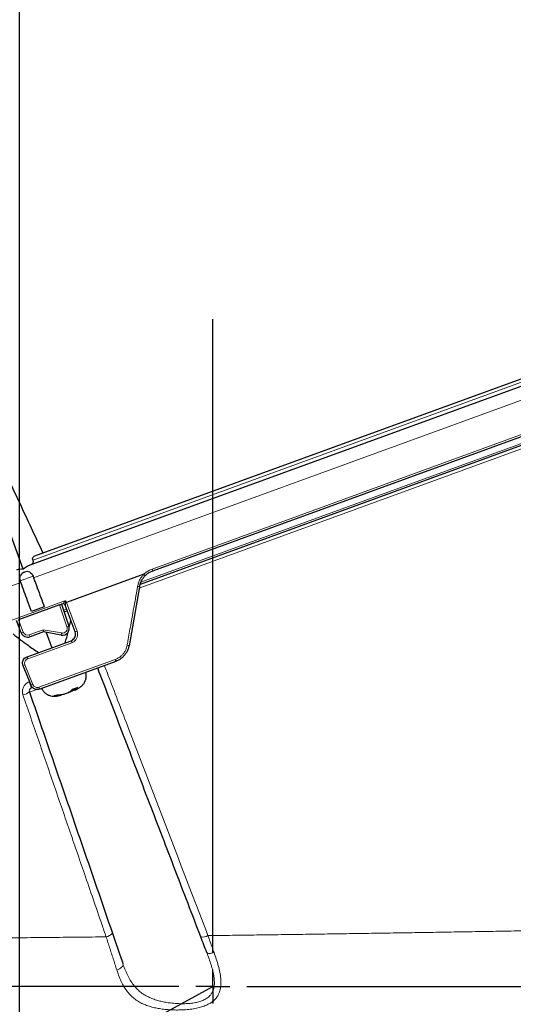
# Model space of a CAD drawing. Units: millimetres. Extents: x 21 to 201, y 9 to 287.
# Drawn here: x 136 to 146, y 170 to 191 of the extents above; entities that cross this region are included whole.
import ezdxf

# ---------------------------------------------------------------- set-up
doc = ezdxf.new("R2010")
doc.units = ezdxf.units.MM
doc.layers.add('WAKU', color=7, linetype='Continuous')
doc.styles.add('SLDTEXTSTYLE0', font='TXT', dxfattribs={"width": 0.7, "bigfont": 'bigfont'})
doc.dimstyles.new('SLDDIMSTYLE0', dxfattribs={"dimtxt": 2.728516, "dimasz": 2.5, "dimexe": 0, "dimexo": 0.0625, "dimgap": 0.682129, "dimtad": 3, "dimdec": 1, "dimlfac": 7, "dimrnd": 1e-09, "dimzin": 12, "dimdsep": 46, "dimtxsty": 'SLDTEXTSTYLE0', "dimblk1": 'OPEN30', "dimblk2": 'OPEN30', "dimsah": 1, "dimcen": 0, "dimadec": 0, "dimazin": 3, "dimtfac": 1, "dimtdec": 1, "dimtofl": 0, "dimtmove": 0, "dimatfit": 3, "dimldrblk": 'OPEN30', "dimfxl": 1, "dimfrac": 2, "dimtolj": 1, "dimtzin": 12, "dimarcsym": 0})
doc.dimstyles.new('SLDDIMSTYLE1', dxfattribs={"dimtxt": 2.728516, "dimasz": 2.5, "dimexe": 0, "dimexo": 0.0625, "dimgap": 0.682129, "dimtad": 3, "dimdec": 1, "dimlfac": 7, "dimrnd": 1e-09, "dimzin": 12, "dimdsep": 46, "dimtxsty": 'SLDTEXTSTYLE0', "dimblk1": 'OPEN30', "dimblk2": 'OPEN30', "dimsah": 1, "dimcen": 0.09, "dimadec": 0, "dimazin": 3, "dimtfac": 1, "dimtdec": 1, "dimtofl": 0, "dimtmove": 0, "dimatfit": 3, "dimldrblk": 'OPEN30', "dimfxl": 1, "dimfrac": 2, "dimtolj": 1, "dimtzin": 12, "dimarcsym": 0})
doc.dimstyles.new('SLDDIMSTYLE2', dxfattribs={"dimtxt": 2.728516, "dimasz": 2.5, "dimexe": 0, "dimexo": 0.0625, "dimgap": 0.682129, "dimtad": 3, "dimdec": 1, "dimlfac": 7, "dimrnd": 1e-09, "dimzin": 12, "dimdsep": 46, "dimtxsty": 'SLDTEXTSTYLE0', "dimblk1": 'OPEN30', "dimblk2": 'OPEN30', "dimsah": 1, "dimcen": 0.09, "dimadec": 0, "dimazin": 3, "dimtol": 1, "dimtp": 3, "dimtm": 3, "dimtfac": 1, "dimtdec": 1, "dimtofl": 0, "dimtmove": 0, "dimatfit": 3, "dimldrblk": 'OPEN30', "dimfxl": 1, "dimfrac": 2, "dimtolj": 1, "dimarcsym": 0})
doc.dimstyles.new('SLDDIMSTYLE3', dxfattribs={"dimtxt": 2.728516, "dimasz": 2.5, "dimexe": 0, "dimexo": 0.0625, "dimgap": 0.682129, "dimtad": 3, "dimdec": 1, "dimlfac": 7, "dimrnd": 1e-09, "dimzin": 12, "dimdsep": 46, "dimtxsty": 'SLDTEXTSTYLE0', "dimblk1": 'OPEN30', "dimblk2": 'OPEN30', "dimsah": 1, "dimcen": 0.09, "dimadec": 0, "dimazin": 3, "dimtfac": 1, "dimtdec": 1, "dimtmove": 0, "dimatfit": 0, "dimldrblk": 'OPEN30', "dimfxl": 1, "dimfrac": 2, "dimtolj": 1, "dimtzin": 12, "dimarcsym": 0})

# ---------------------------------------------------------------- blocks, each defined once
blk = doc.blocks.new('_Open30')
at = {"color": 0, "linetype": 'ByBlock', "lineweight": -2}
for p, q in [((-1, 0.267949), (0, 0)), ((0, 0), (-1, -0.267949)), ((0, 0), (-1, 0))]:
    blk.add_line(p, q, dxfattribs=at)
blk = doc.blocks.new('_D')
at = {"layer": 'WAKU'}
for p, q in [((128, 164.362), (139.98, 170.858)), ((121.009, 168.28), (121.638, 168.621)), ((121.638, 168.621), (123.151, 165.83)), ((123.151, 165.83), (122.522, 165.489)), ((114.86, 164.946), (114.231, 164.605)), ((114.231, 164.605), (115.744, 161.814)), ((128, 164.362), (116.832, 158.306)), ((115.744, 161.814), (116.374, 162.155))]:
    blk.add_line(p, q, dxfattribs=at)
at = {"layer": 'WAKU', "xscale": 2.5, "yscale": 2.5, "rotation": 28.4678140661}
blk.add_blockref('_Open30', (128, 164.362, -0.001), dxfattribs=at)
at = {"layer": 'WAKU', "char_height": 2.3813, "attachment_point": 1, "rotation": 28.4678, "style": 'SLDTEXTSTYLE0'}
for s, insert in [('3.756', (114.911, 164.854)), ('R95.4', (116.477, 161.548))]:
    blk.add_mtext(s, dxfattribs=dict(at, insert=insert))
blk = doc.blocks.new('_D_1')
at = {"layer": 'WAKU'}
for p, q in [((113.36, 171.545), (113.36, 137.602)), ((156.396, 171.237), (156.396, 137.602)), ((131.133, 145.429), (130.417, 145.429)), ((130.417, 145.429), (130.417, 142.254)), ((139.714, 145.429), (140.43, 145.429)), ((140.43, 145.429), (140.43, 142.254)), ((130.417, 142.254), (131.133, 142.254)), ((140.43, 142.254), (139.714, 142.254)), ((113.36, 138.602), (156.396, 138.602))]:
    blk.add_line(p, q, dxfattribs=at)
at = {"layer": 'WAKU', "xscale": 2.5, "yscale": 2.5, "rotation": 180}
blk.add_blockref('_Open30', (113.36, 138.602, -0.001), dxfattribs=at)
at = {"layer": 'WAKU', "xscale": 2.5, "yscale": 2.5}
blk.add_blockref('_Open30', (156.396, 138.602, -0.001), dxfattribs=at)
at = {"layer": 'WAKU', "char_height": 2.3813, "attachment_point": 1, "style": 'SLDTEXTSTYLE0'}
for s, insert in [('11.860', (131.133, 145.324)), ('301.2', (131.926, 141.671))]:
    blk.add_mtext(s, dxfattribs=dict(at, insert=insert))
blk = doc.blocks.new('_D_2')
at = {"layer": 'WAKU'}
for p, q in [((145.219, 209.839), (173.064, 209.839)), ((172.064, 157.23), (172.064, 209.839)), ((165.236, 196.322), (165.236, 197.039)), ((165.236, 197.039), (168.411, 197.039)), ((168.411, 197.039), (168.411, 196.322)), ((165.236, 176.607), (165.236, 175.891)), ((168.411, 175.891), (168.411, 176.607)), ((165.236, 175.891), (168.411, 175.891)), ((140.98, 157.23), (173.064, 157.23))]:
    blk.add_line(p, q, dxfattribs=at)
at = {"layer": 'WAKU', "xscale": 2.5, "yscale": 2.5}
for p, rotation in [((172.064, 209.839, -0.001), 90), ((172.064, 157.23, -0.001), 270)]:
    blk.add_blockref('_Open30', p, dxfattribs=dict(at, rotation=rotation))
at = {"layer": 'WAKU', "char_height": 2.3813, "attachment_point": 1, "rotation": 90, "style": 'SLDTEXTSTYLE0'}
for s, insert in [('±0.118', (165.342, 186.006)), ('±3', (168.994, 187.916)), ('368.3', (168.994, 180.104)), ('14.499', (165.342, 176.607))]:
    blk.add_mtext(s, dxfattribs=dict(at, insert=insert))
blk = doc.blocks.new('_D_3')
at = {"layer": 'WAKU'}
for p, q in [((140.988, 219.424), (183.591, 219.424)), ((182.591, 219.424), (182.591, 157.23)), ((175.763, 196.322), (175.763, 197.039)), ((175.763, 197.039), (178.938, 197.039)), ((178.938, 197.039), (178.938, 196.322)), ((175.763, 176.607), (175.763, 175.891)), ((178.938, 175.891), (178.938, 176.607)), ((175.763, 175.891), (178.938, 175.891)), ((140.98, 157.23), (183.591, 157.23))]:
    blk.add_line(p, q, dxfattribs=at)
at = {"layer": 'WAKU', "xscale": 2.5, "yscale": 2.5}
for p, rotation in [((182.591, 219.424, -0.001), 90), ((182.591, 157.23, -0.001), 270)]:
    blk.add_blockref('_Open30', p, dxfattribs=dict(at, rotation=rotation))
at = {"layer": 'WAKU', "char_height": 2.3813, "attachment_point": 1, "rotation": 90, "style": 'SLDTEXTSTYLE0'}
for s, insert in [('±0.118', (175.869, 186.006)), ('±3', (179.521, 187.916)), ('435.4', (179.521, 180.104)), ('17.140', (175.869, 176.607))]:
    blk.add_mtext(s, dxfattribs=dict(at, insert=insert))
blk = doc.blocks.new('_D_4')
at = {"layer": 'WAKU'}
for p, q in [((135.916, 199.102), (135.916, 146.214)), ((139.98, 155.873), (139.98, 146.214)), ((125.99, 154.041), (125.274, 154.041)), ((125.274, 154.041), (125.274, 150.866)), ((132.984, 154.041), (133.7, 154.041)), ((133.7, 154.041), (133.7, 150.866)), ((125.274, 150.866), (125.99, 150.866)), ((133.7, 150.866), (132.984, 150.866)), ((135.916, 147.214), (123.592, 147.214)), ((135.916, 147.214), (139.98, 147.214)), ((139.98, 147.214), (144.98, 147.214))]:
    blk.add_line(p, q, dxfattribs=at)
at = {"layer": 'WAKU', "xscale": 2.5, "yscale": 2.5}
blk.add_blockref('_Open30', (135.916, 147.214, -0.001), dxfattribs=at)
at = {"layer": 'WAKU', "xscale": 2.5, "yscale": 2.5, "rotation": 180}
blk.add_blockref('_Open30', (139.98, 147.214, -0.001), dxfattribs=at)
at = {"layer": 'WAKU', "char_height": 2.3813, "attachment_point": 1, "style": 'SLDTEXTSTYLE0'}
for s, insert in [('1.120', (125.99, 153.936)), ('28.5', (126.784, 150.284))]:
    blk.add_mtext(s, dxfattribs=dict(at, insert=insert))
blk = doc.blocks.new('SW_CENTERMARKSYMBOL_0')
at = {"layer": 'WAKU', "color": 0}
for p, q in [((0, 0.714), (0, 13.986)), ((0, 0), (0, 0.357)), ((-0.714, 0), (-13.986, 0)), ((0, 0), (-0.357, 0)), ((0, 0), (0, -0.357)), ((0, 0), (0.357, 0)), ((0.714, 0), (13.986, 0))]:
    blk.add_line(p, q, dxfattribs=at)

msp = doc.modelspace()

# ---------------------------------------------------------------- linework, layer by layer
at = {"color": 7, "linetype": 'Continuous', "lineweight": 25}
for p, q in [((136.113, 179.682), (152.197, 185.536)), ((136.24, 179.881), (151.892, 185.577)), ((155.353, 185.621), (138.712, 179.564)), ((136.001, 179.605), (134.206, 184.537)), ((151.969, 184.207), (138.45, 179.286)), ((136.41, 179.943), (136.405, 179.958)), ((136.021, 179.542), (136.026, 179.544)), ((136.026, 179.544), (136.026, 179.544)), ((138.53, 179.498), (136.91, 178.908)), ((135.953, 179.325), (135.939, 179.362)), ((136.205, 179.459), (136.218, 179.422)), ((138.436, 179.236), (138.219, 178.001)), ((136.828, 178.878), (136.801, 178.869)), ((136.828, 178.878), (136.828, 178.878)), ((136.761, 178.854), (135.902, 178.541)), ((136.442, 178.814), (136.172, 178.716)), ((136.761, 178.854), (136.801, 178.869)), ((136.801, 178.869), (136.959, 178.412)), ((136.927, 178.732), (136.857, 178.706)), ((136.929, 178.727), (136.865, 178.709)), ((137.088, 178.289), (136.883, 178.853)), ((135.96, 178.271), (135.862, 178.527)), ((136.966, 178.38), (137, 178.531)), ((136.424, 178.29), (136.142, 178.188)), ((136.42, 178.335), (136.424, 178.29)), ((136.799, 178.224), (136.424, 178.29)), ((136.483, 178.28), (136.6, 177.959)), ((136.081, 177.77), (137.003, 178.106)), ((137.943, 177.673), (136.345, 177.091)), ((136.163, 177.172), (135.997, 177.582)), ((136.194, 177.127), (136.174, 177.12)), ((137.035, 177.089), (137.135, 177.126)), ((137.065, 177.101), (137.085, 177.067)), ((136.649, 176.949), (136.711, 176.972)), ((136.802, 176.964), (136.8, 176.977))]:
    msp.add_line(p, q, dxfattribs=at)
at = {"color": 8, "linetype": 'Continuous', "lineweight": 18}
for p, q in [((136.205, 179.792), (152.006, 185.543)), ((138.702, 179.607), (155.378, 185.676)), ((136.218, 179.422), (152.517, 185.354)), ((152.037, 184.274), (138.468, 179.335)), ((151.838, 184.087), (138.431, 179.208)), ((119.654, 173.393), (135.953, 179.325)), ((136.205, 179.459), (135.939, 179.362)), ((121.131, 173.212), (136.876, 178.942)), ((136.91, 178.908), (137.13, 178.303)), ((136.918, 178.398), (136.761, 178.854)), ((136.913, 178.769), (136.844, 178.744)), ((136.883, 178.853), (136.883, 178.853)), ((135.902, 178.541), (136, 178.286)), ((136, 178.286), (135.96, 178.271)), ((136.127, 178.228), (136.42, 178.335)), ((136.42, 178.335), (136.806, 178.267)), ((136.799, 178.224), (136.806, 178.267)), ((136.959, 178.412), (136.918, 178.398)), ((137.019, 178.064), (136.095, 177.728)), ((136.127, 178.228), (136.142, 178.188)), ((136.329, 177.129), (137.931, 177.712)), ((136.036, 177.597), (136.202, 177.186)), ((136.125, 177.242), (136.134, 177.245)), ((136.282, 177.085), (136.131, 177.03))]:
    msp.add_line(p, q, dxfattribs=at)
at = {"color": 8, "linetype": 'Continuous', "lineweight": 18, "flags": 128}
for points in [[(140.003, 171.571), (139.976, 171.563), (139.95, 171.556), (139.926, 171.552), (139.903, 171.551), (139.884, 171.552), (139.868, 171.556), (139.857, 171.563), (139.851, 171.572)], [(137.962, 171.209), (137.991, 171.218), (138.019, 171.23), (138.044, 171.245), (138.065, 171.262), (138.081, 171.28), (138.091, 171.298), (138.095, 171.316), (138.093, 171.332)]]:
    msp.add_lwpolyline(points, dxfattribs=at)
at = {"color": 7, "linetype": 'Continuous', "lineweight": 25}
for centre, radius, start, end in [((136.07, 179.408), 0.143, 110, 154.0841), ((136.075, 179.41), 0.143, 64.9495, 110), ((136.843, 178.838), 0.0429, 20, 110), ((136.093, 178.322), 0.143, 201, 290), ((136.824, 178.365), 0.143, 260, 19)]:
    msp.add_arc(centre, radius, start, end, dxfattribs=at)
at = {"color": 8, "linetype": 'Continuous', "lineweight": 18}
for centre, radius, start, end in [((138.62, 179.565), 0.0923, 359.2144, 26.7638), ((138.336, 178.837), 0.411, 75.9028, 81.2389), ((136.843, 178.838), 0.0428, 20.0545, 109.9803), ((136.093, 178.322), 0.1, 201, 290), ((136.824, 178.365), 0.1, 260, 19), ((137.01, 178.6), 0.321, 284.11, 292.0102), ((136.517, 177.894), 0.53, 18.7737, 23.5722), ((137.947, 176.636), 1.392, 78.7634, 80.3835), ((136.477, 177.879), 0.411, 195.3959, 201.5794), ((137.766, 177.642), 0.179, 9.9497, 23.2177), ((135.913, 177.875), 0.304, 286.095, 293.905), ((136.971, 177.517), 0.89, 198.0061, 206.4612), ((135.888, 177.396), 0.439, 284.0119, 303.649), ((136.079, 177.464), 0.304, 286.0932, 293.9068), ((136.694, 177.251), 0.385, 198.497, 204.6592), ((137.709, 172.102), 0.204, 278.4745, 322.527), ((139.773, 172.089), 0.193, 255.2257, 302.0623)]:
    msp.add_arc(centre, radius, start, end, dxfattribs=at)
at = {"color": 7, "linetype": 'Continuous', "lineweight": 25}
for points, knots in [([(134.206, 184.537), (134.31, 184.328), (134.519, 183.908), (134.829, 183.277), (135.137, 182.643), (135.422, 182.049), (135.685, 181.497), (135.926, 180.985), (136.166, 180.472), (136.325, 180.129), (136.405, 179.958)], [0, 0, 0, 0, 0.138792, 0.277605, 0.416397, 0.555211, 0.666383, 0.777555, 0.888778, 1, 1, 1, 1]), ([(136.169, 179.703), (136.179, 179.708), (136.195, 179.716), (136.208, 179.737), (136.213, 179.757), (136.212, 179.775), (136.207, 179.786), (136.205, 179.792)], [0, 0, 0, 0, 0.342706, 0.564375, 0.732907, 0.868976, 1, 1, 1, 1]), ([(136.205, 179.792), (136.202, 179.797), (136.198, 179.808), (136.197, 179.827), (136.201, 179.847), (136.215, 179.868), (136.231, 179.876), (136.24, 179.881)], [0, 0, 0, 0, 0.133227, 0.266167, 0.438178, 0.676894, 1, 1, 1, 1]), ([(135.865, 179.592), (135.887, 179.599), (135.931, 179.612), (135.977, 179.607), (136.001, 179.605)], [0, 0, 0, 0, 0.491647, 1, 1, 1, 1]), ([(136.001, 179.605), (136.013, 179.618), (136.037, 179.643), (136.076, 179.667), (136.103, 179.678), (136.113, 179.682)], [0, 0, 0, 0, 0.370387, 0.748938, 1, 1, 1, 1]), ([(136.135, 179.538), (136.141, 179.536), (136.161, 179.528), (136.186, 179.501), (136.199, 179.472), (136.205, 179.459)], [0, 0, 0, 0, 0.18174, 0.59886, 1, 1, 1, 1]), ([(138.533, 179.498), (138.533, 179.498), (138.533, 179.498), (138.533, 179.498), (138.532, 179.498), (138.531, 179.498), (138.53, 179.498)], [0, 0, 0, 0, 0.072356, 0.196406, 0.403619, 1, 1, 1, 1]), ([(138.533, 179.498), (138.537, 179.495), (138.543, 179.488), (138.551, 179.478), (138.557, 179.471), (138.558, 179.468), (138.558, 179.467), (138.558, 179.467), (138.558, 179.467)], [0, 0, 0, 0, 0.226146, 0.452291, 0.678442, 0.904608, 0.949281, 1, 1, 1, 1]), ([(138.712, 179.564), (138.69, 179.555), (138.645, 179.536), (138.594, 179.501), (138.567, 179.475), (138.558, 179.467)], [0, 0, 0, 0, 0.391063, 0.793399, 1, 1, 1, 1]), ([(135.939, 179.362), (135.935, 179.377), (135.926, 179.406), (135.929, 179.444), (135.939, 179.463), (135.943, 179.469)], [0, 0, 0, 0, 0.401237, 0.802235, 1, 1, 1, 1]), ([(136.172, 178.716), (136.146, 178.79), (136.072, 178.993), (135.999, 179.196), (135.953, 179.325)], [0, 0, 0, 0, 0.366134, 1, 1, 1, 1]), ([(136.218, 179.422), (136.244, 179.352), (136.318, 179.149), (136.393, 178.946), (136.442, 178.814)], [0, 0, 0, 0, 0.345372, 1, 1, 1, 1]), ([(138.558, 179.467), (138.544, 179.452), (138.516, 179.423), (138.482, 179.369), (138.452, 179.306), (138.442, 179.259), (138.436, 179.236)], [0, 0, 0, 0, 0.226837, 0.458317, 0.72527, 1, 1, 1, 1]), ([(136.876, 178.942), (136.876, 178.942), (136.877, 178.942), (136.881, 178.941), (136.885, 178.938), (136.888, 178.934), (136.889, 178.932)], [0, 0, 0, 0, 0.030457, 0.204656, 0.568963, 1, 1, 1, 1]), ([(136.889, 178.932), (136.889, 178.932), (136.891, 178.928), (136.894, 178.923), (136.898, 178.917), (136.901, 178.914), (136.904, 178.911), (136.906, 178.909), (136.908, 178.908), (136.909, 178.908), (136.91, 178.908), (136.91, 178.908)], [0, 0, 0, 0, 0.021374, 0.335808, 0.548743, 0.693788, 0.793478, 0.89072, 0.932762, 0.97525, 1, 1, 1, 1]), ([(136.88, 178.061), (136.88, 178.061), (136.902, 178.135), (136.922, 178.21), (136.941, 178.284)], [0, 0, 0, 0, 0.003379, 1, 1, 1, 1]), ([(137.003, 178.106), (137.013, 178.11), (137.037, 178.121), (137.069, 178.151), (137.092, 178.193), (137.1, 178.242), (137.092, 178.273), (137.088, 178.289)], [0, 0, 0, 0, 0.141618, 0.356102, 0.570629, 0.785296, 1, 1, 1, 1]), ([(135.787, 178.246), (135.891, 178.166), (136.065, 178.031), (136.247, 177.908), (136.322, 177.858)], [0, 0, 0, 0, 0.593029, 1, 1, 1, 1]), ([(138.219, 178.001), (138.213, 177.978), (138.203, 177.931), (138.172, 177.865), (138.132, 177.805), (138.08, 177.751), (138.017, 177.704), (137.968, 177.683), (137.943, 177.673)], [0, 0, 0, 0, 0.158457, 0.321512, 0.479946, 0.64296, 0.818349, 1, 1, 1, 1]), ([(135.997, 177.582), (135.993, 177.598), (135.984, 177.629), (135.99, 177.678), (136.012, 177.721), (136.044, 177.754), (136.07, 177.765), (136.081, 177.77)], [0, 0, 0, 0, 0.210161, 0.420287, 0.630537, 0.840841, 1, 1, 1, 1]), ([(137.102, 177.077), (137.111, 177.081), (137.139, 177.096), (137.184, 177.125), (137.239, 177.164), (137.28, 177.217), (137.309, 177.276), (137.322, 177.34), (137.323, 177.397), (137.314, 177.43), (137.311, 177.443)], [0, 0, 0, 0, 0.06228, 0.206353, 0.35132, 0.495397, 0.635228, 0.776514, 0.915633, 1, 1, 1, 1]), ([(139.724, 171.902), (139.635, 172.134), (139.457, 172.598), (139.189, 173.297), (138.92, 173.998), (138.649, 174.703), (138.377, 175.411), (138.104, 176.122), (137.833, 176.83), (137.652, 177.301), (137.562, 177.534)], [0, 0, 0, 0, 0.124984, 0.249989, 0.374994, 0.499978, 0.625611, 0.751265, 0.876919, 1, 1, 1, 1]), ([(136.174, 177.12), (136.17, 177.118), (136.158, 177.113), (136.142, 177.099), (136.13, 177.078), (136.126, 177.054), (136.13, 177.038), (136.131, 177.03)], [0, 0, 0, 0, 0.124937, 0.34081, 0.559805, 0.780093, 1, 1, 1, 1]), ([(136.131, 177.03), (136.229, 176.748), (136.423, 176.183), (136.714, 175.338), (137.004, 174.495), (137.294, 173.653), (137.583, 172.813), (137.775, 172.256), (137.871, 171.978)], [0, 0, 0, 0, 0.166325, 0.332668, 0.498993, 0.665989, 0.833004, 1, 1, 1, 1]), ([(136.345, 177.091), (136.329, 177.087), (136.298, 177.079), (136.249, 177.087), (136.206, 177.11), (136.178, 177.141), (136.167, 177.164), (136.163, 177.172)], [0, 0, 0, 0, 0.219457, 0.438939, 0.658326, 0.877655, 1, 1, 1, 1]), ([(136.388, 177.107), (136.395, 177.093), (136.411, 177.058), (136.454, 177.012), (136.51, 176.973), (136.574, 176.948), (136.645, 176.939), (136.707, 176.946), (136.746, 176.954), (136.759, 176.956)], [0, 0, 0, 0, 0.106635, 0.263119, 0.421401, 0.57693, 0.72878, 0.90937, 1, 1, 1, 1]), ([(136.711, 176.972), (136.732, 176.972), (136.763, 176.972), (136.803, 176.977), (136.839, 176.983), (136.884, 176.995), (136.931, 177.012), (136.97, 177.031), (136.995, 177.048), (137.015, 177.066), (137.028, 177.082), (137.035, 177.089)], [0, 0, 0, 0, 0.158817, 0.239872, 0.32038, 0.437409, 0.554498, 0.667629, 0.782537, 0.890935, 1, 1, 1, 1]), ([(137.078, 177.078), (137.078, 177.078), (137.068, 177.071), (137.044, 177.058), (137.003, 177.038), (136.965, 177.024), (136.947, 177.019), (136.943, 177.018)], [0, 0, 0, 0, 0.01997, 0.243758, 0.569064, 0.894535, 1, 1, 1, 1]), ([(137.135, 177.126), (137.13, 177.119), (137.12, 177.104), (137.101, 177.087), (137.085, 177.073), (137.082, 177.067), (137.089, 177.069), (137.1, 177.075), (137.102, 177.076)], [0, 0, 0, 0, 0.180561, 0.361768, 0.541179, 0.738541, 0.936003, 1, 1, 1, 1]), ([(136.801, 176.966), (136.801, 176.966), (136.804, 176.965), (136.793, 176.962), (136.769, 176.957), (136.729, 176.952), (136.689, 176.947), (136.662, 176.948), (136.649, 176.949)], [0, 0, 0, 0, 0.026438, 0.22905, 0.424813, 0.623651, 0.812054, 1, 1, 1, 1]), ([(137.871, 171.978), (137.89, 171.922), (137.929, 171.81), (137.985, 171.646), (138.04, 171.485), (138.076, 171.383), (138.093, 171.332)], [0, 0, 0, 0, 0.24645, 0.492897, 0.746451, 1, 1, 1, 1]), ([(139.851, 171.572), (139.83, 171.626), (139.789, 171.734), (139.746, 171.846), (139.724, 171.902)], [0, 0, 0, 0, 0.498378, 1, 1, 1, 1])]:
    msp.add_open_spline(points, degree=3, knots=knots, dxfattribs=at)
at = {"color": 8, "linetype": 'Continuous', "lineweight": 18}
for points, knots in [([(138.399, 179.243), (138.405, 179.269), (138.416, 179.32), (138.448, 179.389), (138.487, 179.449), (138.518, 179.482), (138.533, 179.498)], [0, 0, 0, 0, 0.266506, 0.540777, 0.768047, 1, 1, 1, 1]), ([(138.53, 179.498), (138.541, 179.508), (138.571, 179.536), (138.628, 179.575), (138.677, 179.596), (138.702, 179.607)], [0, 0, 0, 0, 0.217018, 0.602945, 1, 1, 1, 1]), ([(138.18, 178.008), (138.185, 178.036), (138.21, 178.177), (138.283, 178.589), (138.351, 178.972), (138.399, 179.243)], [0, 0, 0, 0, 0.068327, 0.341633, 1, 1, 1, 1]), ([(136.828, 178.878), (136.828, 178.879), (136.829, 178.879), (136.832, 178.882), (136.839, 178.889), (136.853, 178.904), (136.867, 178.92), (136.875, 178.931), (136.877, 178.936), (136.878, 178.938), (136.878, 178.94), (136.877, 178.941), (136.876, 178.942), (136.876, 178.942)], [0, 0, 0, 0, 0.074747, 0.121842, 0.259371, 0.484792, 0.812296, 0.902365, 0.930899, 0.954205, 0.972954, 0.989347, 1, 1, 1, 1]), ([(136.889, 178.932), (136.889, 178.932), (136.889, 178.928), (136.89, 178.912), (136.887, 178.89), (136.885, 178.868), (136.884, 178.857), (136.883, 178.853), (136.883, 178.853), (136.883, 178.853)], [0, 0, 0, 0, 0.004239, 0.122515, 0.488521, 0.728392, 0.873147, 0.953283, 1, 1, 1, 1]), ([(137.13, 178.303), (137.135, 178.282), (137.146, 178.242), (137.135, 178.178), (137.105, 178.123), (137.063, 178.084), (137.031, 178.07), (137.019, 178.064)], [0, 0, 0, 0, 0.21445, 0.428998, 0.643575, 0.858237, 1, 1, 1, 1]), ([(137.931, 177.712), (137.953, 177.722), (137.997, 177.741), (138.054, 177.782), (138.101, 177.831), (138.137, 177.885), (138.165, 177.944), (138.175, 177.987), (138.18, 178.008)], [0, 0, 0, 0, 0.175518, 0.357269, 0.515717, 0.678731, 0.837066, 1, 1, 1, 1]), ([(136.095, 177.728), (136.087, 177.725), (136.069, 177.716), (136.047, 177.694), (136.031, 177.663), (136.027, 177.629), (136.033, 177.608), (136.036, 177.597)], [0, 0, 0, 0, 0.159298, 0.369752, 0.58004, 0.790059, 1, 1, 1, 1]), ([(137.701, 177.59), (137.735, 177.502), (137.837, 177.236), (138.006, 176.794), (138.235, 176.198), (138.489, 175.536), (138.768, 174.811), (139.046, 174.086), (139.324, 173.364), (139.6, 172.643), (139.784, 172.165), (139.876, 171.926)], [0, 0, 0, 0, 0.046441, 0.139325, 0.232225, 0.359989, 0.487763, 0.615527, 0.743681, 0.871846, 1, 1, 1, 1]), ([(135.994, 176.969), (135.991, 176.981), (135.984, 177.004), (135.982, 177.041), (135.985, 177.077), (135.995, 177.113), (136.01, 177.146), (136.031, 177.176), (136.056, 177.202), (136.087, 177.226), (136.112, 177.236), (136.125, 177.242)], [0, 0, 0, 0, 0.108976, 0.217954, 0.327021, 0.43609, 0.545356, 0.654621, 0.763741, 0.87286, 1, 1, 1, 1]), ([(136.202, 177.186), (136.205, 177.18), (136.212, 177.164), (136.232, 177.143), (136.262, 177.127), (136.296, 177.121), (136.318, 177.127), (136.329, 177.129)], [0, 0, 0, 0, 0.122235, 0.341398, 0.560737, 0.780322, 1, 1, 1, 1]), ([(137.739, 171.9), (137.709, 171.988), (137.618, 172.252), (137.466, 172.693), (137.238, 173.356), (136.963, 174.154), (136.642, 175.089), (136.319, 176.027), (136.102, 176.655), (135.994, 176.969)], [0, 0, 0, 0, 0.052643, 0.157932, 0.263239, 0.447228, 0.631217, 0.815608, 1, 1, 1, 1]), ([(139.876, 171.926), (140.047, 171.928), (140.391, 171.932), (140.903, 171.939), (141.413, 171.946), (141.929, 171.953), (142.452, 171.961), (142.98, 171.969), (143.504, 171.977), (144.022, 171.985), (144.536, 171.993), (145.044, 172.002), (145.546, 172.01), (146.05, 172.019), (146.556, 172.028), (147.062, 172.037), (147.559, 172.046), (148.037, 172.055), (148.494, 172.064), (148.932, 172.072), (149.36, 172.08), (149.781, 172.089), (150.194, 172.097), (150.598, 172.106), (150.992, 172.114), (151.368, 172.122), (151.728, 172.129), (152.071, 172.137), (152.404, 172.144), (152.726, 172.151), (153.038, 172.158), (153.338, 172.165), (153.627, 172.171), (153.808, 172.175), (153.899, 172.177)], [0, 0, 0, 0, 0.029983, 0.059976, 0.089969, 0.119952, 0.151628, 0.183318, 0.215007, 0.246683, 0.278361, 0.310051, 0.341742, 0.373419, 0.406797, 0.440191, 0.473584, 0.506962, 0.53806, 0.56917, 0.600281, 0.631378, 0.662889, 0.694412, 0.725936, 0.757446, 0.787563, 0.817692, 0.84782, 0.877937, 0.908447, 0.938969, 0.969491, 1, 1, 1, 1]), ([(121.565, 171.824), (121.688, 171.824), (121.932, 171.823), (122.321, 171.823), (122.725, 171.822), (123.145, 171.822), (123.58, 171.821), (124.026, 171.821), (124.482, 171.821), (124.948, 171.822), (125.426, 171.822), (125.916, 171.823), (126.422, 171.824), (126.943, 171.825), (127.48, 171.826), (128.027, 171.828), (128.584, 171.83), (129.152, 171.833), (129.731, 171.835), (130.32, 171.838), (130.917, 171.842), (131.521, 171.845), (132.135, 171.849), (132.761, 171.854), (133.398, 171.858), (134.04, 171.864), (134.684, 171.869), (135.315, 171.875), (135.932, 171.881), (136.534, 171.887), (137.137, 171.893), (137.538, 171.898), (137.739, 171.9)], [0, 0, 0, 0, 0.033308, 0.066653, 0.100018, 0.133383, 0.166729, 0.200038, 0.232518, 0.265023, 0.297536, 0.330042, 0.362522, 0.395871, 0.429248, 0.462633, 0.496009, 0.529359, 0.563111, 0.596889, 0.630677, 0.664456, 0.698208, 0.732887, 0.767596, 0.802313, 0.837022, 0.871701, 0.903769, 0.935851, 0.967933, 1, 1, 1, 1]), ([(137.962, 171.209), (137.949, 171.248), (137.924, 171.326), (137.887, 171.443), (137.85, 171.557), (137.814, 171.669), (137.777, 171.783), (137.752, 171.861), (137.739, 171.9)], [0, 0, 0, 0, 0.181559, 0.363821, 0.521948, 0.680076, 0.840038, 1, 1, 1, 1]), ([(139.876, 171.926), (139.891, 171.882), (139.923, 171.795), (139.965, 171.677), (139.991, 171.603), (140.003, 171.571)], [0, 0, 0, 0, 0.361128, 0.723506, 1, 1, 1, 1]), ([(140.003, 171.571), (140.019, 171.524), (140.052, 171.429), (140.094, 171.291), (140.126, 171.156), (140.144, 171.041), (140.149, 170.944), (140.145, 170.864), (140.132, 170.787), (140.108, 170.715), (140.072, 170.648), (140.026, 170.591), (139.972, 170.543), (139.912, 170.503), (139.837, 170.465), (139.744, 170.431), (139.63, 170.402), (139.505, 170.382), (139.382, 170.371), (139.267, 170.367), (139.163, 170.367), (139.055, 170.372), (138.944, 170.383), (138.833, 170.399), (138.722, 170.422), (138.614, 170.453), (138.511, 170.494), (138.414, 170.544), (138.324, 170.607), (138.242, 170.682), (138.167, 170.771), (138.1, 170.875), (138.04, 170.996), (137.995, 171.108), (137.971, 171.181), (137.962, 171.209)], [0, 0, 0, 0, 0.038502, 0.077147, 0.115723, 0.154129, 0.179444, 0.204799, 0.230085, 0.255607, 0.281212, 0.306695, 0.328187, 0.349757, 0.371247, 0.399958, 0.428681, 0.460132, 0.491597, 0.51611, 0.540696, 0.565221, 0.593671, 0.622211, 0.650677, 0.682732, 0.714886, 0.746962, 0.782625, 0.818389, 0.854078, 0.894726, 0.935476, 0.976151, 1, 1, 1, 1]), ([(138.093, 171.332), (138.102, 171.307), (138.126, 171.239), (138.17, 171.134), (138.227, 171.02), (138.29, 170.921), (138.359, 170.836), (138.434, 170.763), (138.516, 170.701), (138.603, 170.65), (138.695, 170.608), (138.791, 170.575), (138.888, 170.548), (138.987, 170.528), (139.098, 170.512), (139.224, 170.501), (139.354, 170.497), (139.476, 170.503), (139.584, 170.515), (139.683, 170.536), (139.773, 170.567), (139.853, 170.61), (139.913, 170.661), (139.953, 170.715), (139.979, 170.766), (139.994, 170.811), (140.005, 170.861), (140.011, 170.917), (140.009, 170.99), (140, 171.08), (139.978, 171.188), (139.943, 171.314), (139.9, 171.442), (139.867, 171.528), (139.851, 171.572)], [0, 0, 0, 0, 0.024617, 0.066113, 0.107673, 0.149136, 0.18507, 0.221075, 0.256985, 0.289229, 0.321547, 0.353776, 0.38246, 0.411209, 0.43988, 0.476755, 0.513609, 0.544584, 0.575536, 0.603135, 0.630712, 0.661176, 0.691637, 0.71277, 0.734, 0.755166, 0.764938, 0.79001, 0.815158, 0.840269, 0.880074, 0.920037, 0.960083, 1, 1, 1, 1])]:
    msp.add_open_spline(points, degree=3, knots=knots, dxfattribs=at)

# ---------------------------------------------------------------- block references
at = {"layer": 'WAKU'}
msp.add_blockref('SW_CENTERMARKSYMBOL_0', (139.98, 170.858), dxfattribs=at)

# ---------------------------------------------------------------- dimensions: what is measured, and where the dimension line sits
for base, p1, p2, picture, middle in [((182.591, 157.23), (139.988, 219.424), (139.98, 157.23), '_D_3', (182.591, 186.465)), ((172.064, 209.839), (139.98, 157.23), (144.219, 209.839), '_D_2', (172.064, 186.465))]:
    dim = msp.add_linear_dim(base=base, p1=p1, p2=p2, angle=90, dimstyle='SLDDIMSTYLE2', dxfattribs=at)
    dim.commit()
    dim.dimension.update_dxf_attribs({"geometry": picture, "text_midpoint": middle, "dimtype": 160})
for base, p1, p2, dimstyle, picture, middle in [((139.9804, 147.2141), (135.9161, 200.1022), (139.9804, 156.8726), 'SLDDIMSTYLE3', '_D_4', (129.4869, 147.2141)), ((156.3956, 138.6019), (113.3603, 172.5452), (156.3956, 172.2371), 'SLDDIMSTYLE1', '_D_1', (135.4233, 138.6019))]:
    dim = msp.add_linear_dim(base=base, p1=p1, p2=p2, dimstyle=dimstyle, dxfattribs=at)
    dim.commit()
    dim.dimension.update_dxf_attribs({"geometry": picture, "text_midpoint": middle, "dimtype": 160})
dim = msp.add_radius_dim(center=(139.98, 170.858), mpoint=(128, 164.362), dimstyle='SLDDIMSTYLE0', dxfattribs=at)
dim.commit()
dim.dimension.update_dxf_attribs({"geometry": '_D', "text_midpoint": (120.9, 160.512), "dimtype": 164})

doc.saveas('drawing.dxf')
